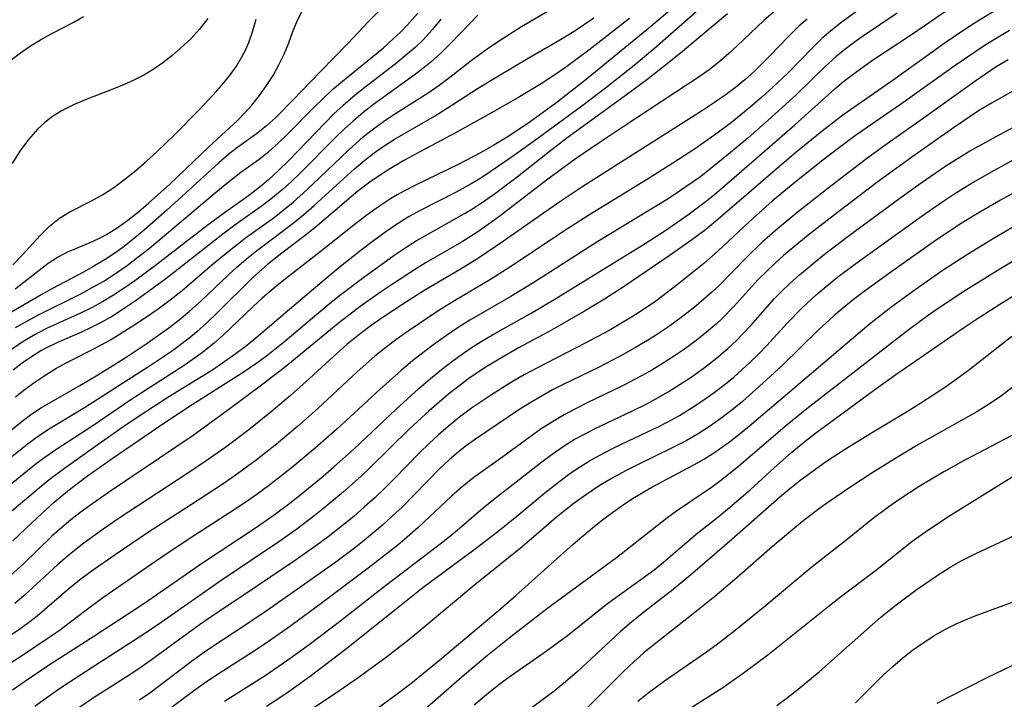
# Model space of a CAD drawing. Extents: x 1651516 to 1654918, y 3174705 to 3177899.
# Drawn here: x 1653041 to 1653167, y 3175191 to 3175278 of the extents above; entities that cross this region are included whole.
import ezdxf

# ---------------------------------------------------------------- set-up
doc = ezdxf.new("R2010")
doc.units = 0

msp = doc.modelspace()

# ---------------------------------------------------------------- linework, layer by layer
at = {"layer": 'Unknown_Line_Type', "color": 0}
for points in [[(1653127.16, 3175281.37, 1878), (1653121.57, 3175276.63, 1878), (1653113.6, 3175270.1, 1878), (1653109.85, 3175267.18, 1878), (1653106.3, 3175264.61, 1878), (1653103.63, 3175262.85, 1878), (1653101.93, 3175261.82, 1878), (1653100.21, 3175260.84, 1878), (1653097.44, 3175259.38, 1878), (1653091.88, 3175256.69, 1878), (1653090.4, 3175255.93, 1878), (1653089.52, 3175255.44, 1878), (1653088.66, 3175254.92, 1878), (1653087.13, 3175253.91, 1878), (1653085.63, 3175252.84, 1878), (1653084.16, 3175251.72, 1878), (1653079.19, 3175247.77, 1878), (1653074.99, 3175244.5, 1878), (1653073.6, 3175243.38, 1878), (1653072.2, 3175242.16, 1878), (1653071, 3175241.05, 1878), (1653067.18, 3175237.41, 1878), (1653066.07, 3175236.42, 1878), (1653064.52, 3175235.18, 1878), (1653062.29, 3175233.6, 1878), (1653055.32, 3175229.09, 1878), (1653050.31, 3175225.69, 1878), (1653045.83, 3175222.75, 1878), (1653044.26, 3175221.68, 1878), (1653043.23, 3175220.91, 1878), (1653039.47, 3175217.88, 1878)], [(1653089.29, 3175281.22, 1864), (1653085.87, 3175277.74, 1864), (1653083.2, 3175274.9, 1864), (1653079.63, 3175271.26, 1864), (1653076.19, 3175267.64, 1864), (1653073.91, 3175265.34, 1864), (1653072.75, 3175264.29, 1864), (1653071.47, 3175263.27, 1864), (1653069.18, 3175261.66, 1864), (1653067.96, 3175260.71, 1864), (1653066.62, 3175259.57, 1864), (1653059.95, 3175253.48, 1864), (1653057.09, 3175250.95, 1864), (1653055.62, 3175249.73, 1864), (1653054.45, 3175248.82, 1864), (1653053.25, 3175247.96, 1864), (1653052.03, 3175247.15, 1864), (1653050.64, 3175246.31, 1864), (1653049.24, 3175245.52, 1864), (1653045.26, 3175243.42, 1864), (1653043.82, 3175242.6, 1864), (1653039.49, 3175240.08, 1864)], [(1653040.51, 3175229.51, 1872), (1653041.64, 3175230.41, 1872), (1653042.88, 3175231.31, 1872), (1653044.27, 3175232.24, 1872), (1653045.69, 3175233.13, 1872), (1653047.1, 3175233.91, 1872), (1653050.59, 3175235.68, 1872), (1653052.7, 3175236.83, 1872), (1653055.58, 3175238.6, 1872), (1653057.21, 3175239.67, 1872), (1653058.82, 3175240.79, 1872), (1653060.39, 3175241.95, 1872), (1653061.93, 3175243.16, 1872), (1653065.74, 3175246.43, 1872), (1653067.15, 3175247.62, 1872), (1653068.59, 3175248.78, 1872), (1653070.05, 3175249.9, 1872), (1653073.72, 3175252.55, 1872), (1653074.86, 3175253.42, 1872), (1653076.17, 3175254.51, 1872), (1653077.45, 3175255.64, 1872), (1653078.71, 3175256.81, 1872), (1653083.26, 3175261.2, 1872), (1653085.21, 3175262.92, 1872), (1653086.47, 3175263.92, 1872), (1653087.78, 3175264.87, 1872), (1653089.11, 3175265.77, 1872), (1653093.5, 3175268.57, 1872), (1653094.92, 3175269.55, 1872), (1653096.29, 3175270.58, 1872), (1653099.01, 3175272.7, 1872), (1653101.08, 3175274.2, 1872), (1653102.53, 3175275.18, 1872), (1653105.49, 3175277.08, 1872), (1653111.69, 3175280.77, 1872)], [(1653149.06, 3175279.41, 1888), (1653146.47, 3175277.52, 1888), (1653145.22, 3175276.53, 1888), (1653144.03, 3175275.49, 1888), (1653142.84, 3175274.35, 1888), (1653139.68, 3175271.09, 1888), (1653137.77, 3175269.27, 1888), (1653136.33, 3175267.97, 1888), (1653134.86, 3175266.7, 1888), (1653132.44, 3175264.73, 1888), (1653130.63, 3175263.35, 1888), (1653127.84, 3175261.41, 1888), (1653124.91, 3175259.5, 1888), (1653121.87, 3175257.58, 1888), (1653114.34, 3175252.98, 1888), (1653111.07, 3175250.85, 1888), (1653104.59, 3175246.52, 1888), (1653101.49, 3175244.56, 1888), (1653096.89, 3175241.82, 1888), (1653095.21, 3175240.79, 1888), (1653093.85, 3175239.91, 1888), (1653090.92, 3175237.93, 1888), (1653089.36, 3175236.82, 1888), (1653087.84, 3175235.67, 1888), (1653086.66, 3175234.71, 1888), (1653084.38, 3175232.72, 1888), (1653079.34, 3175227.99, 1888), (1653076.72, 3175225.66, 1888), (1653074.02, 3175223.4, 1888), (1653071.4, 3175221.34, 1888), (1653068.72, 3175219.38, 1888), (1653067.3, 3175218.4, 1888), (1653064.44, 3175216.5, 1888), (1653057.46, 3175212.01, 1888), (1653053.3, 3175209.21, 1888), (1653050.23, 3175207.05, 1888), (1653048.73, 3175205.94, 1888), (1653047.35, 3175204.84, 1888), (1653043.29, 3175201.32, 1888), (1653042.2, 3175200.46, 1888), (1653041.08, 3175199.63, 1888), (1653038.69, 3175198.01, 1888)], [(1653128.53, 3175279.47, 1880), (1653124.34, 3175275.77, 1880), (1653122.58, 3175274.25, 1880), (1653119.95, 3175272.08, 1880), (1653117.52, 3175270.12, 1880), (1653116.28, 3175269.15, 1880), (1653113.22, 3175266.84, 1880), (1653107.16, 3175262.4, 1880), (1653104.18, 3175260.25, 1880), (1653101.48, 3175258.39, 1880), (1653100.27, 3175257.6, 1880), (1653099.03, 3175256.86, 1880), (1653097.1, 3175255.8, 1880), (1653092.49, 3175253.43, 1880), (1653091.08, 3175252.64, 1880), (1653089.69, 3175251.8, 1880), (1653088.06, 3175250.7, 1880), (1653086.47, 3175249.53, 1880), (1653084.91, 3175248.33, 1880), (1653082.05, 3175246.06, 1880), (1653079.34, 3175243.81, 1880), (1653075.15, 3175240.22, 1880), (1653071.11, 3175236.81, 1880), (1653069.79, 3175235.76, 1880), (1653068.44, 3175234.74, 1880), (1653067.09, 3175233.8, 1880), (1653065.71, 3175232.89, 1880), (1653060.09, 3175229.41, 1880), (1653057.36, 3175227.67, 1880), (1653054.73, 3175225.89, 1880), (1653051.13, 3175223.38, 1880), (1653046.82, 3175220.3, 1880), (1653045.02, 3175218.97, 1880), (1653043.84, 3175218.02, 1880), (1653040.08, 3175214.83, 1880)], [(1653040.13, 3175191.84, 1892), (1653041.66, 3175192.92, 1892), (1653044.77, 3175195.02, 1892), (1653050.56, 3175198.75, 1892), (1653056.99, 3175202.96, 1892), (1653064.52, 3175208.17, 1892), (1653071.44, 3175212.75, 1892), (1653073.73, 3175214.33, 1892), (1653075.76, 3175215.84, 1892), (1653077.2, 3175216.97, 1892), (1653080.01, 3175219.29, 1892), (1653081.39, 3175220.48, 1892), (1653084, 3175222.83, 1892), (1653089.38, 3175227.89, 1892), (1653092.31, 3175230.55, 1892), (1653093.81, 3175231.84, 1892), (1653095.23, 3175233, 1892), (1653096.69, 3175234.12, 1892), (1653098.04, 3175235.1, 1892), (1653099.43, 3175236.04, 1892), (1653100.52, 3175236.72, 1892), (1653102.05, 3175237.63, 1892), (1653106.72, 3175240.24, 1892), (1653109.7, 3175242, 1892), (1653121.35, 3175249.18, 1892), (1653124.14, 3175250.98, 1892), (1653126.87, 3175252.86, 1892), (1653129.02, 3175254.49, 1892), (1653130.3, 3175255.53, 1892), (1653132.81, 3175257.66, 1892), (1653140.58, 3175264.44, 1892), (1653145.73, 3175269.07, 1892), (1653146.88, 3175270.04, 1892), (1653147.89, 3175270.82, 1892), (1653150.44, 3175272.66, 1892), (1653155.72, 3175276.15, 1892), (1653160.76, 3175279.59, 1892)], [(1653166.85, 3175279.41, 1894), (1653163.87, 3175277.64, 1894), (1653162.53, 3175276.77, 1894), (1653159.9, 3175274.96, 1894), (1653153.22, 3175270.19, 1894), (1653146.75, 3175265.67, 1894), (1653144.12, 3175263.64, 1894), (1653140.46, 3175260.65, 1894), (1653136.22, 3175257.04, 1894), (1653130.4, 3175252.01, 1894), (1653128.93, 3175250.82, 1894), (1653127.49, 3175249.74, 1894), (1653124.47, 3175247.62, 1894), (1653118.66, 3175243.65, 1894), (1653116.13, 3175242.04, 1894), (1653113.56, 3175240.49, 1894), (1653110.75, 3175238.85, 1894), (1653109.33, 3175238.05, 1894), (1653105.21, 3175235.82, 1894), (1653102.82, 3175234.48, 1894), (1653100.82, 3175233.25, 1894), (1653098.74, 3175231.83, 1894), (1653097.43, 3175230.86, 1894), (1653096.15, 3175229.86, 1894), (1653094.9, 3175228.82, 1894), (1653093.63, 3175227.71, 1894), (1653091.16, 3175225.43, 1894), (1653086, 3175220.36, 1894), (1653084.9, 3175219.32, 1894), (1653082.65, 3175217.3, 1894), (1653080.1, 3175215.17, 1894), (1653078.81, 3175214.14, 1894), (1653076.62, 3175212.49, 1894), (1653074.31, 3175210.87, 1894), (1653067.05, 3175205.99, 1894), (1653059.24, 3175200.5, 1894), (1653057.21, 3175199.11, 1894), (1653048.91, 3175193.79, 1894), (1653045.92, 3175191.79, 1894), (1653042.98, 3175189.71, 1894)], [(1653036.37, 3175222.36, 1874), (1653041.35, 3175226.38, 1874), (1653042.62, 3175227.31, 1874), (1653043.85, 3175228.1, 1874), (1653045.12, 3175228.86, 1874), (1653048.78, 3175230.95, 1874), (1653051.1, 3175232.31, 1874), (1653054.6, 3175234.49, 1874), (1653057.44, 3175236.37, 1874), (1653060.21, 3175238.36, 1874), (1653061.55, 3175239.4, 1874), (1653062.86, 3175240.48, 1874), (1653064.31, 3175241.77, 1874), (1653067.87, 3175245.15, 1874), (1653068.95, 3175246.15, 1874), (1653070.18, 3175247.21, 1874), (1653071.44, 3175248.23, 1874), (1653076.19, 3175251.79, 1874), (1653077.54, 3175252.9, 1874), (1653078.86, 3175254.06, 1874), (1653084.05, 3175258.8, 1874), (1653085.39, 3175259.92, 1874), (1653086.55, 3175260.83, 1874), (1653087.61, 3175261.59, 1874), (1653089.25, 3175262.64, 1874), (1653094.3, 3175265.57, 1874), (1653095.96, 3175266.58, 1874), (1653099.83, 3175269.09, 1874), (1653102.52, 3175270.74, 1874), (1653106.34, 3175273, 1874), (1653110.7, 3175275.53, 1874), (1653112.24, 3175276.47, 1874), (1653114.78, 3175278.18, 1874)], [(1653153.73, 3175278.78, 1890), (1653149.29, 3175275.79, 1890), (1653147.73, 3175274.68, 1890), (1653146.78, 3175273.95, 1890), (1653145.86, 3175273.18, 1890), (1653144.49, 3175271.93, 1890), (1653140.75, 3175268.29, 1890), (1653137.16, 3175265.02, 1890), (1653134.54, 3175262.73, 1890), (1653132.08, 3175260.65, 1890), (1653129.6, 3175258.64, 1890), (1653128.34, 3175257.68, 1890), (1653125.78, 3175255.9, 1890), (1653124.31, 3175254.94, 1890), (1653115.31, 3175249.47, 1890), (1653107.06, 3175244.2, 1890), (1653104.11, 3175242.4, 1890), (1653098.86, 3175239.34, 1890), (1653097.34, 3175238.39, 1890), (1653095.86, 3175237.39, 1890), (1653094.41, 3175236.35, 1890), (1653092.98, 3175235.27, 1890), (1653091.49, 3175234.1, 1890), (1653090.09, 3175232.93, 1890), (1653087.34, 3175230.49, 1890), (1653081.81, 3175225.37, 1890), (1653079.01, 3175222.88, 1890), (1653076.14, 3175220.48, 1890), (1653073.19, 3175218.17, 1890), (1653071.38, 3175216.84, 1890), (1653069.47, 3175215.53, 1890), (1653062.41, 3175211, 1890), (1653059.17, 3175208.81, 1890), (1653051.74, 3175203.66, 1890), (1653049.53, 3175202.04, 1890), (1653047.58, 3175200.53, 1890), (1653046.11, 3175199.44, 1890), (1653044.6, 3175198.39, 1890), (1653041.52, 3175196.35, 1890), (1653037.14, 3175193.51, 1890)], [(1653119.38, 3175278.12, 1876), (1653114.12, 3175274.02, 1876), (1653111.15, 3175271.81, 1876), (1653109.63, 3175270.77, 1876), (1653108, 3175269.72, 1876), (1653105.25, 3175268.05, 1876), (1653102.33, 3175266.37, 1876), (1653097.1, 3175263.46, 1876), (1653093.15, 3175261.35, 1876), (1653090.46, 3175259.88, 1876), (1653088.24, 3175258.58, 1876), (1653087.59, 3175258.16, 1876), (1653086.02, 3175257.06, 1876), (1653084.49, 3175255.9, 1876), (1653083, 3175254.69, 1876), (1653078.94, 3175251.22, 1876), (1653077.56, 3175250.11, 1876), (1653074.72, 3175247.95, 1876), (1653072.88, 3175246.51, 1876), (1653072.13, 3175245.87, 1876), (1653071, 3175244.83, 1876), (1653066.43, 3175240.27, 1876), (1653065.13, 3175239.03, 1876), (1653063.78, 3175237.83, 1876), (1653062.77, 3175236.99, 1876), (1653060.66, 3175235.42, 1876), (1653057.73, 3175233.45, 1876), (1653049.38, 3175228.06, 1876), (1653044.96, 3175225.41, 1876), (1653043.46, 3175224.44, 1876), (1653042, 3175223.37, 1876), (1653038.25, 3175220.36, 1876)], [(1653137.83, 3175278.91, 1884), (1653136.61, 3175277.86, 1884), (1653133.19, 3175274.6, 1884), (1653132.13, 3175273.6, 1884), (1653131.03, 3175272.64, 1884), (1653129.61, 3175271.52, 1884), (1653128.44, 3175270.68, 1884), (1653118.54, 3175264.2, 1884), (1653115.47, 3175262.14, 1884), (1653112.38, 3175260.02, 1884), (1653108.86, 3175257.46, 1884), (1653102.75, 3175252.75, 1884), (1653101.2, 3175251.62, 1884), (1653099.62, 3175250.54, 1884), (1653097.78, 3175249.38, 1884), (1653093.26, 3175246.73, 1884), (1653091.62, 3175245.73, 1884), (1653088.93, 3175243.98, 1884), (1653087.53, 3175243.04, 1884), (1653084.78, 3175241.09, 1884), (1653082.18, 3175239.1, 1884), (1653075, 3175233.21, 1884), (1653072.44, 3175231.24, 1884), (1653067.91, 3175227.85, 1884), (1653063.32, 3175224.54, 1884), (1653052.45, 3175217.22, 1884), (1653050, 3175215.5, 1884), (1653048.79, 3175214.6, 1884), (1653047.61, 3175213.67, 1884), (1653046.46, 3175212.71, 1884), (1653045.2, 3175211.57, 1884), (1653041.54, 3175208.05, 1884), (1653039.48, 3175206.19, 1884)], [(1653039.92, 3175272.75, 1856), (1653041.16, 3175273.69, 1856), (1653042.44, 3175274.57, 1856), (1653043.74, 3175275.38, 1856), (1653045.16, 3175276.17, 1856), (1653048, 3175277.65, 1856), (1653049.24, 3175278.37, 1856)], [(1653095.13, 3175278, 1868), (1653094.07, 3175276.68, 1868), (1653092.84, 3175275.33, 1868), (1653091.84, 3175274.39, 1868), (1653090.57, 3175273.29, 1868), (1653089.25, 3175272.23, 1868), (1653085.2, 3175269.11, 1868), (1653083.86, 3175268.04, 1868), (1653082.57, 3175266.93, 1868), (1653081.4, 3175265.84, 1868), (1653080.26, 3175264.71, 1868), (1653075.57, 3175259.82, 1868), (1653074.3, 3175258.57, 1868), (1653072.99, 3175257.38, 1868), (1653072.18, 3175256.69, 1868), (1653070.42, 3175255.33, 1868), (1653067.37, 3175253.13, 1868), (1653065.09, 3175251.45, 1868), (1653058.51, 3175246.37, 1868), (1653055.83, 3175244.39, 1868), (1653054.47, 3175243.44, 1868), (1653053.08, 3175242.54, 1868), (1653051.67, 3175241.69, 1868), (1653050.27, 3175240.93, 1868), (1653048.84, 3175240.22, 1868), (1653044.51, 3175238.25, 1868), (1653043.05, 3175237.5, 1868), (1653041.37, 3175236.51, 1868), (1653039.94, 3175235.54, 1868)], [(1653065.2, 3175278.09, 1858), (1653064.15, 3175276.74, 1858), (1653062.98, 3175275.46, 1858), (1653061.72, 3175274.27, 1858), (1653060.59, 3175273.3, 1858), (1653059.42, 3175272.39, 1858), (1653058.19, 3175271.56, 1858), (1653056.98, 3175270.84, 1858), (1653055.73, 3175270.19, 1858), (1653054.45, 3175269.6, 1858), (1653052.79, 3175268.93, 1858), (1653049.46, 3175267.66, 1858), (1653047.95, 3175267.01, 1858), (1653046.51, 3175266.27, 1858), (1653045.15, 3175265.42, 1858), (1653044.24, 3175264.71, 1858), (1653043.39, 3175263.92, 1858), (1653042.18, 3175262.55, 1858), (1653041.08, 3175261.06, 1858), (1653040.07, 3175259.48, 1858)], [(1653040.19, 3175210.97, 1882), (1653043.34, 3175213.99, 1882), (1653045.5, 3175215.96, 1882), (1653047.44, 3175217.57, 1882), (1653049.77, 3175219.34, 1882), (1653052.91, 3175221.55, 1882), (1653059.7, 3175226.21, 1882), (1653063.19, 3175228.5, 1882), (1653068.13, 3175231.62, 1882), (1653069.77, 3175232.68, 1882), (1653071.37, 3175233.78, 1882), (1653072.74, 3175234.78, 1882), (1653074.87, 3175236.46, 1882), (1653080.81, 3175241.44, 1882), (1653082.12, 3175242.5, 1882), (1653085.24, 3175244.88, 1882), (1653089.38, 3175247.86, 1882), (1653090.69, 3175248.72, 1882), (1653091.96, 3175249.52, 1882), (1653093.25, 3175250.27, 1882), (1653098.18, 3175253.03, 1882), (1653099.31, 3175253.72, 1882), (1653100.75, 3175254.67, 1882), (1653102.16, 3175255.67, 1882), (1653104.92, 3175257.77, 1882), (1653109.03, 3175261, 1882), (1653111.32, 3175262.75, 1882), (1653118.8, 3175268.21, 1882), (1653121.77, 3175270.41, 1882), (1653123.61, 3175271.85, 1882), (1653125.89, 3175273.69, 1882), (1653131.95, 3175278.74, 1882)], [(1653040.19, 3175246.43, 1860), (1653041.38, 3175247.69, 1860), (1653043.68, 3175250.24, 1860), (1653044.87, 3175251.42, 1860), (1653046.15, 3175252.44, 1860), (1653047.47, 3175253.24, 1860), (1653050.28, 3175254.66, 1860), (1653051.7, 3175255.45, 1860), (1653053.15, 3175256.4, 1860), (1653054.56, 3175257.45, 1860), (1653055.95, 3175258.58, 1860), (1653057.32, 3175259.77, 1860), (1653058.66, 3175260.98, 1860), (1653060.94, 3175263.16, 1860), (1653064.14, 3175266.41, 1860), (1653066.38, 3175268.8, 1860), (1653067.28, 3175269.85, 1860), (1653068.14, 3175270.92, 1860), (1653068.88, 3175271.98, 1860), (1653069.55, 3175273.07, 1860), (1653070.05, 3175274.02, 1860), (1653070.48, 3175275, 1860), (1653070.99, 3175276.5, 1860), (1653071.4, 3175278.03, 1860)], [(1653099.89, 3175278.52, 1870), (1653096.51, 3175275.02, 1870), (1653095.21, 3175273.72, 1870), (1653093.86, 3175272.5, 1870), (1653092.79, 3175271.63, 1870), (1653091.69, 3175270.8, 1870), (1653086.5, 3175267.05, 1870), (1653085.17, 3175266.01, 1870), (1653083.88, 3175264.93, 1870), (1653082.77, 3175263.93, 1870), (1653081.69, 3175262.88, 1870), (1653077.11, 3175258.25, 1870), (1653075.95, 3175257.14, 1870), (1653074.75, 3175256.07, 1870), (1653073.53, 3175255.04, 1870), (1653072.24, 3175254.06, 1870), (1653068.69, 3175251.53, 1870), (1653067.12, 3175250.37, 1870), (1653059.81, 3175244.66, 1870), (1653057.12, 3175242.67, 1870), (1653055.75, 3175241.7, 1870), (1653054.36, 3175240.76, 1870), (1653052.95, 3175239.87, 1870), (1653051.52, 3175239.05, 1870), (1653050.25, 3175238.4, 1870), (1653048.97, 3175237.8, 1870), (1653045.9, 3175236.48, 1870), (1653044.4, 3175235.76, 1870), (1653043.78, 3175235.42, 1870), (1653042.55, 3175234.65, 1870), (1653041.36, 3175233.81, 1870), (1653040.2, 3175232.9, 1870)], [(1653142.16, 3175278.02, 1886), (1653141.12, 3175277.1, 1886), (1653139.81, 3175275.84, 1886), (1653137.29, 3175273.21, 1886), (1653135.28, 3175271.22, 1886), (1653134.15, 3175270.21, 1886), (1653132.99, 3175269.25, 1886), (1653131.78, 3175268.34, 1886), (1653130.27, 3175267.29, 1886), (1653128.74, 3175266.28, 1886), (1653113.35, 3175256.51, 1886), (1653110.41, 3175254.55, 1886), (1653103.17, 3175249.5, 1886), (1653099.96, 3175247.32, 1886), (1653097.52, 3175245.81, 1886), (1653093.09, 3175243.18, 1886), (1653090.6, 3175241.63, 1886), (1653087.58, 3175239.64, 1886), (1653086.17, 3175238.64, 1886), (1653084.79, 3175237.59, 1886), (1653083.08, 3175236.2, 1886), (1653080.88, 3175234.26, 1886), (1653078.23, 3175231.81, 1886), (1653075.84, 3175229.66, 1886), (1653073.35, 3175227.55, 1886), (1653070.47, 3175225.25, 1886), (1653067.52, 3175223.03, 1886), (1653064.45, 3175220.88, 1886), (1653061.28, 3175218.77, 1886), (1653053.82, 3175213.9, 1886), (1653051.78, 3175212.49, 1886), (1653049.28, 3175210.69, 1886), (1653048.07, 3175209.75, 1886), (1653046.89, 3175208.77, 1886), (1653045.89, 3175207.9, 1886), (1653041.64, 3175203.98, 1886), (1653040.44, 3175202.96, 1886)], [(1653040.46, 3175243.35, 1862), (1653041.21, 3175243.91, 1862), (1653043.54, 3175245.78, 1862), (1653044.7, 3175246.66, 1862), (1653045.89, 3175247.43, 1862), (1653047.25, 3175248.11, 1862), (1653050.1, 3175249.3, 1862), (1653051.15, 3175249.8, 1862), (1653052.18, 3175250.35, 1862), (1653053.55, 3175251.2, 1862), (1653054.94, 3175252.19, 1862), (1653056.3, 3175253.27, 1862), (1653057.64, 3175254.4, 1862), (1653060.28, 3175256.78, 1862), (1653065.36, 3175261.6, 1862), (1653069.03, 3175265.01, 1862), (1653069.96, 3175265.97, 1862), (1653070.85, 3175266.97, 1862), (1653071.84, 3175268.2, 1862), (1653072.75, 3175269.48, 1862), (1653073.59, 3175270.79, 1862), (1653074.35, 3175272.13, 1862), (1653075.01, 3175273.5, 1862), (1653075.6, 3175274.98, 1862), (1653076.14, 3175276.45, 1862), (1653076.72, 3175277.87, 1862), (1653077.42, 3175279.2, 1862)], [(1653040.51, 3175238.38, 1866), (1653042.06, 3175239.27, 1866), (1653043.39, 3175239.99, 1866), (1653048.89, 3175242.74, 1866), (1653050.38, 3175243.53, 1866), (1653051.84, 3175244.37, 1866), (1653053.36, 3175245.34, 1866), (1653054.84, 3175246.37, 1866), (1653056.28, 3175247.46, 1866), (1653057.7, 3175248.58, 1866), (1653066.97, 3175256.4, 1866), (1653068.41, 3175257.56, 1866), (1653069.46, 3175258.35, 1866), (1653071.8, 3175260.01, 1866), (1653073.04, 3175261, 1866), (1653074.25, 3175262.08, 1866), (1653075.45, 3175263.23, 1866), (1653078.85, 3175266.69, 1866), (1653080.02, 3175267.84, 1866), (1653081.22, 3175268.96, 1866), (1653082.5, 3175270.07, 1866), (1653087.77, 3175274.34, 1866), (1653089.03, 3175275.47, 1866), (1653089.96, 3175276.36, 1866), (1653090.85, 3175277.29, 1866), (1653092.17, 3175278.77, 1866)], [(1653168.15, 3175276.55, 1896), (1653165.16, 3175274.76, 1896), (1653163.82, 3175273.88, 1896), (1653161.17, 3175272.05, 1896), (1653154.18, 3175267.05, 1896), (1653148.4, 3175263.06, 1896), (1653147.19, 3175262.18, 1896), (1653144.42, 3175260.07, 1896), (1653140.16, 3175256.68, 1896), (1653137.7, 3175254.61, 1896), (1653134.7, 3175251.93, 1896), (1653130.74, 3175248.23, 1896), (1653128.92, 3175246.64, 1896), (1653125.49, 3175243.88, 1896), (1653122.72, 3175241.77, 1896), (1653121.04, 3175240.62, 1896), (1653119.63, 3175239.72, 1896), (1653116.73, 3175238.01, 1896), (1653113.77, 3175236.41, 1896), (1653107.46, 3175233.19, 1896), (1653105.82, 3175232.31, 1896), (1653104.21, 3175231.38, 1896), (1653101.5, 3175229.66, 1896), (1653099.08, 3175228.03, 1896), (1653097.55, 3175226.89, 1896), (1653096.06, 3175225.69, 1896), (1653094.83, 3175224.61, 1896), (1653093.62, 3175223.49, 1896), (1653092.44, 3175222.34, 1896), (1653089.15, 3175218.96, 1896), (1653088.04, 3175217.84, 1896), (1653086.71, 3175216.57, 1896), (1653085.34, 3175215.34, 1896), (1653083.94, 3175214.13, 1896), (1653082.51, 3175212.96, 1896), (1653080.67, 3175211.52, 1896), (1653079.22, 3175210.45, 1896), (1653076.61, 3175208.61, 1896), (1653071.6, 3175205.2, 1896), (1653065.64, 3175201.24, 1896), (1653064.16, 3175200.21, 1896), (1653058.29, 3175195.9, 1896), (1653056.79, 3175194.84, 1896), (1653055.31, 3175193.85, 1896), (1653050.42, 3175190.72, 1896), (1653047.4, 3175188.69, 1896)], [(1653167.97, 3175272.8, 1898), (1653166.46, 3175271.87, 1898), (1653163.69, 3175270.02, 1898), (1653156.66, 3175264.95, 1898), (1653152, 3175261.69, 1898), (1653149.61, 3175259.94, 1898), (1653144.64, 3175256.15, 1898), (1653140.83, 3175253.14, 1898), (1653138.36, 3175251.09, 1898), (1653136.4, 3175249.35, 1898), (1653134.34, 3175247.35, 1898), (1653130.81, 3175243.75, 1898), (1653129.95, 3175242.96, 1898), (1653127.92, 3175241.19, 1898), (1653126.73, 3175240.23, 1898), (1653125.5, 3175239.3, 1898), (1653124.25, 3175238.41, 1898), (1653122.97, 3175237.55, 1898), (1653121.66, 3175236.73, 1898), (1653120.12, 3175235.81, 1898), (1653118.55, 3175234.93, 1898), (1653115.36, 3175233.27, 1898), (1653110.85, 3175231.07, 1898), (1653109.48, 3175230.37, 1898), (1653108.13, 3175229.64, 1898), (1653106.81, 3175228.87, 1898), (1653105.29, 3175227.91, 1898), (1653099.58, 3175224.07, 1898), (1653098.26, 3175223.11, 1898), (1653097.35, 3175222.39, 1898), (1653096.22, 3175221.41, 1898), (1653094.97, 3175220.23, 1898), (1653090.12, 3175215.29, 1898), (1653088.9, 3175214.14, 1898), (1653087.65, 3175213.02, 1898), (1653085.06, 3175210.86, 1898), (1653083.89, 3175209.94, 1898), (1653081.64, 3175208.25, 1898), (1653077.17, 3175205.06, 1898), (1653072.72, 3175201.94, 1898), (1653069.72, 3175199.92, 1898), (1653065.97, 3175197.49, 1898), (1653064.8, 3175196.7, 1898), (1653063.3, 3175195.62, 1898), (1653057.76, 3175191.44, 1898), (1653056.44, 3175190.51, 1898)], [(1653168.58, 3175268.78, 1900), (1653165.83, 3175267.24, 1900), (1653164.19, 3175266.23, 1900), (1653160.98, 3175264.06, 1900), (1653155.62, 3175260.29, 1900), (1653151.14, 3175257.01, 1900), (1653145.11, 3175252.44, 1900), (1653142.09, 3175250.08, 1900), (1653140.61, 3175248.87, 1900), (1653139.15, 3175247.64, 1900), (1653138.03, 3175246.64, 1900), (1653136.94, 3175245.61, 1900), (1653135.86, 3175244.51, 1900), (1653132.77, 3175241.1, 1900), (1653131.21, 3175239.51, 1900), (1653130.54, 3175238.89, 1900), (1653129.25, 3175237.79, 1900), (1653127.92, 3175236.73, 1900), (1653126.54, 3175235.72, 1900), (1653125.12, 3175234.75, 1900), (1653123.68, 3175233.82, 1900), (1653122.21, 3175232.93, 1900), (1653120.97, 3175232.22, 1900), (1653118.44, 3175230.89, 1900), (1653113.92, 3175228.71, 1900), (1653112.43, 3175227.97, 1900), (1653110.97, 3175227.19, 1900), (1653109.46, 3175226.3, 1900), (1653108.02, 3175225.36, 1900), (1653106.62, 3175224.37, 1900), (1653103.1, 3175221.79, 1900), (1653099.35, 3175219.13, 1900), (1653097.91, 3175217.98, 1900), (1653096.52, 3175216.75, 1900), (1653092.23, 3175212.72, 1900), (1653090.81, 3175211.46, 1900), (1653089.59, 3175210.45, 1900), (1653085.81, 3175207.49, 1900), (1653079.77, 3175202.93, 1900), (1653075.39, 3175199.74, 1900), (1653072.43, 3175197.68, 1900), (1653070.95, 3175196.68, 1900), (1653066.2, 3175193.64, 1900), (1653064.72, 3175192.65, 1900), (1653063.36, 3175191.68, 1900), (1653057.01, 3175186.92, 1900)], [(1653067.34, 3175190.38, 1902), (1653072.56, 3175193.68, 1902), (1653075.49, 3175195.7, 1902), (1653078.24, 3175197.69, 1902), (1653082.13, 3175200.63, 1902), (1653088.04, 3175205.24, 1902), (1653095.21, 3175210.72, 1902), (1653096.63, 3175211.86, 1902), (1653100.56, 3175215.21, 1902), (1653101.88, 3175216.29, 1902), (1653108.48, 3175221.44, 1902), (1653109.84, 3175222.43, 1902), (1653111.23, 3175223.36, 1902), (1653112.27, 3175223.99, 1902), (1653113.56, 3175224.7, 1902), (1653114.87, 3175225.37, 1902), (1653119.74, 3175227.69, 1902), (1653121.49, 3175228.56, 1902), (1653122.72, 3175229.22, 1902), (1653124.32, 3175230.13, 1902), (1653125.88, 3175231.1, 1902), (1653127.42, 3175232.12, 1902), (1653129, 3175233.25, 1902), (1653130.53, 3175234.44, 1902), (1653132, 3175235.69, 1902), (1653133.12, 3175236.75, 1902), (1653133.89, 3175237.53, 1902), (1653134.93, 3175238.66, 1902), (1653137.99, 3175242.12, 1902), (1653138.85, 3175243, 1902), (1653140, 3175244.11, 1902), (1653141.2, 3175245.18, 1902), (1653142.68, 3175246.42, 1902), (1653144.18, 3175247.64, 1902), (1653147.26, 3175250.01, 1902), (1653154.06, 3175255.01, 1902), (1653156.82, 3175256.99, 1902), (1653159.98, 3175259.16, 1902), (1653162.93, 3175261.01, 1902), (1653165.96, 3175262.7, 1902), (1653171, 3175265.39, 1902)], [(1653072.74, 3175189.74, 1904), (1653074.18, 3175190.67, 1904), (1653075.65, 3175191.66, 1904), (1653078.54, 3175193.74, 1904), (1653083.08, 3175197.2, 1904), (1653090.03, 3175202.78, 1904), (1653092.84, 3175204.98, 1904), (1653099.36, 3175209.82, 1904), (1653102.44, 3175212.18, 1904), (1653104.9, 3175214.17, 1904), (1653108.47, 3175217.15, 1904), (1653110.61, 3175218.83, 1904), (1653111.71, 3175219.63, 1904), (1653112.96, 3175220.47, 1904), (1653114.23, 3175221.26, 1904), (1653115.54, 3175222.01, 1904), (1653117.01, 3175222.77, 1904), (1653118.51, 3175223.5, 1904), (1653123.03, 3175225.64, 1904), (1653124.21, 3175226.24, 1904), (1653125.76, 3175227.11, 1904), (1653127.29, 3175228.03, 1904), (1653128.77, 3175229.01, 1904), (1653130.23, 3175230.04, 1904), (1653131.64, 3175231.12, 1904), (1653132.74, 3175232.03, 1904), (1653134.85, 3175233.95, 1904), (1653135.95, 3175235.01, 1904), (1653137.01, 3175236.1, 1904), (1653139.62, 3175238.95, 1904), (1653141.51, 3175240.9, 1904), (1653143.33, 3175242.59, 1904), (1653144.6, 3175243.67, 1904), (1653145.91, 3175244.72, 1904), (1653148.58, 3175246.75, 1904), (1653156.81, 3175252.66, 1904), (1653159.61, 3175254.59, 1904), (1653161.02, 3175255.52, 1904), (1653163.16, 3175256.85, 1904), (1653166.23, 3175258.6, 1904), (1653173.95, 3175262.84, 1904)], [(1653174.55, 3175258.96, 1906), (1653166.98, 3175254.77, 1906), (1653163.61, 3175252.78, 1906), (1653161.95, 3175251.75, 1906), (1653158.8, 3175249.67, 1906), (1653152.76, 3175245.4, 1906), (1653149.66, 3175243.14, 1906), (1653148.14, 3175241.98, 1906), (1653146.65, 3175240.78, 1906), (1653145.61, 3175239.89, 1906), (1653143.59, 3175238.06, 1906), (1653138.95, 3175233.51, 1906), (1653136.49, 3175231.23, 1906), (1653133.85, 3175228.9, 1906), (1653132.49, 3175227.79, 1906), (1653131.1, 3175226.72, 1906), (1653129.65, 3175225.7, 1906), (1653128.16, 3175224.75, 1906), (1653126.63, 3175223.86, 1906), (1653124.92, 3175222.97, 1906), (1653120.28, 3175220.73, 1906), (1653118.84, 3175220, 1906), (1653117.13, 3175219.05, 1906), (1653115.46, 3175218.04, 1906), (1653113.83, 3175216.96, 1906), (1653112.25, 3175215.82, 1906), (1653109.99, 3175214.01, 1906), (1653106.78, 3175211.23, 1906), (1653105.35, 3175210.03, 1906), (1653099.49, 3175205.34, 1906), (1653092.21, 3175199.25, 1906), (1653090.79, 3175198.1, 1906), (1653088.16, 3175196.05, 1906), (1653084.52, 3175193.39, 1906), (1653081.59, 3175191.38, 1906), (1653075.88, 3175187.55, 1906)], [(1653086.49, 3175189.12, 1908), (1653089.71, 3175191.45, 1908), (1653091.29, 3175192.67, 1908), (1653095.01, 3175195.69, 1908), (1653101.93, 3175201.51, 1908), (1653104.75, 3175203.98, 1908), (1653112.13, 3175210.55, 1908), (1653114.61, 3175212.66, 1908), (1653115.9, 3175213.68, 1908), (1653117.22, 3175214.67, 1908), (1653118.56, 3175215.63, 1908), (1653119.75, 3175216.42, 1908), (1653120.97, 3175217.17, 1908), (1653122.21, 3175217.89, 1908), (1653127.63, 3175220.75, 1908), (1653129.01, 3175221.54, 1908), (1653130.45, 3175222.45, 1908), (1653132.04, 3175223.58, 1908), (1653133.57, 3175224.77, 1908), (1653135.09, 3175226.01, 1908), (1653150.13, 3175238.81, 1908), (1653152.92, 3175241, 1908), (1653156.03, 3175243.28, 1908), (1653159.63, 3175245.79, 1908), (1653162.78, 3175247.83, 1908), (1653165.97, 3175249.79, 1908), (1653169.2, 3175251.69, 1908)], [(1653171.43, 3175248.6, 1910), (1653167.11, 3175246.02, 1910), (1653162.31, 3175243.03, 1910), (1653158.99, 3175240.84, 1910), (1653157.77, 3175239.98, 1910), (1653155.08, 3175238, 1910), (1653142.13, 3175227.97, 1910), (1653139.59, 3175225.9, 1910), (1653133.42, 3175220.59, 1910), (1653131.23, 3175218.82, 1910), (1653129.88, 3175217.83, 1910), (1653125.39, 3175214.81, 1910), (1653124.12, 3175213.87, 1910), (1653117.67, 3175208.8, 1910), (1653108.68, 3175202.19, 1910), (1653107.15, 3175201.03, 1910), (1653104.11, 3175198.67, 1910), (1653101.11, 3175196.25, 1910), (1653098.15, 3175193.77, 1910), (1653090.37, 3175186.96, 1910)], [(1653099.4, 3175189.93, 1912), (1653101.49, 3175191.68, 1912), (1653102.77, 3175192.67, 1912), (1653104.16, 3175193.69, 1912), (1653108.42, 3175196.65, 1912), (1653111.22, 3175198.68, 1912), (1653116.55, 3175202.95, 1912), (1653122.51, 3175207.28, 1912), (1653123.72, 3175208.25, 1912), (1653127.92, 3175211.83, 1912), (1653130.49, 3175213.84, 1912), (1653131.96, 3175215.04, 1912), (1653134.85, 3175217.56, 1912), (1653137.94, 3175220.39, 1912), (1653140.21, 3175222.39, 1912), (1653141.93, 3175223.81, 1912), (1653143.4, 3175224.94, 1912), (1653150.69, 3175230.3, 1912), (1653153.58, 3175232.37, 1912), (1653162.27, 3175238.37, 1912), (1653163.8, 3175239.39, 1912), (1653166.9, 3175241.39, 1912), (1653171.61, 3175244.3, 1912)], [(1653168.45, 3175237.25, 1914), (1653162.89, 3175232.89, 1914), (1653161.48, 3175231.83, 1914), (1653159.94, 3175230.74, 1914), (1653156.77, 3175228.66, 1914), (1653155.16, 3175227.67, 1914), (1653150.21, 3175224.7, 1914), (1653147.1, 3175222.77, 1914), (1653144.54, 3175221.09, 1914), (1653142.33, 3175219.53, 1914), (1653141.25, 3175218.71, 1914), (1653139.92, 3175217.64, 1914), (1653138.62, 3175216.54, 1914), (1653132.52, 3175211.15, 1914), (1653127.49, 3175206.82, 1914), (1653124.98, 3175204.75, 1914), (1653121.18, 3175201.81, 1914), (1653119.61, 3175200.55, 1914), (1653118.17, 3175199.3, 1914), (1653112.59, 3175194.11, 1914), (1653111.15, 3175192.86, 1914), (1653109.67, 3175191.67, 1914), (1653104.02, 3175187.48, 1914)], [(1653168.47, 3175230.66, 1916), (1653166.94, 3175229.48, 1916), (1653165.48, 3175228.49, 1916), (1653163.97, 3175227.57, 1916), (1653156.49, 3175223.38, 1916), (1653153.42, 3175221.54, 1916), (1653150.39, 3175219.63, 1916), (1653147.65, 3175217.86, 1916), (1653144.96, 3175216.02, 1916), (1653143.64, 3175215.07, 1916), (1653141.59, 3175213.48, 1916), (1653140.28, 3175212.42, 1916), (1653137.69, 3175210.22, 1916), (1653132.83, 3175205.97, 1916), (1653130.32, 3175203.85, 1916), (1653127.32, 3175201.42, 1916), (1653122.51, 3175197.68, 1916), (1653121.2, 3175196.6, 1916), (1653119.9, 3175195.45, 1916), (1653118.64, 3175194.25, 1916), (1653113.7, 3175189.32, 1916)], [(1653169.42, 3175225.02, 1918), (1653162.26, 3175221.29, 1918), (1653159.71, 3175219.86, 1918), (1653158.12, 3175218.93, 1918), (1653156.55, 3175217.97, 1918), (1653153.93, 3175216.25, 1918), (1653152.65, 3175215.36, 1918), (1653150.49, 3175213.75, 1918), (1653147.16, 3175211.05, 1918), (1653142.83, 3175207.65, 1918), (1653136.78, 3175202.58, 1918), (1653132.93, 3175199.46, 1918), (1653130.49, 3175197.59, 1918), (1653129.25, 3175196.69, 1918), (1653123.85, 3175192.97, 1918), (1653121.7, 3175191.37, 1918), (1653120.45, 3175190.34, 1918)], [(1653173.33, 3175222.15, 1920), (1653160.58, 3175214.23, 1920), (1653158.06, 3175212.59, 1920), (1653156.83, 3175211.74, 1920), (1653155.63, 3175210.86, 1920), (1653150.95, 3175207.15, 1920), (1653146.47, 3175203.76, 1920), (1653144.82, 3175202.48, 1920), (1653137.12, 3175196.31, 1920), (1653133.96, 3175193.93, 1920), (1653131.33, 3175192.12, 1920), (1653125.14, 3175188.16, 1920)], [(1653138.27, 3175189.84, 1922), (1653139.66, 3175190.86, 1922), (1653141.03, 3175191.93, 1922), (1653143.7, 3175194.14, 1922), (1653146.46, 3175196.58, 1922), (1653149.05, 3175198.93, 1922), (1653151.65, 3175201.18, 1922), (1653153.62, 3175202.77, 1922), (1653156.31, 3175204.78, 1922), (1653158.98, 3175206.62, 1922), (1653160.53, 3175207.59, 1922), (1653162.12, 3175208.49, 1922), (1653163.74, 3175209.32, 1922), (1653168.88, 3175211.74, 1922)], [(1653148.36, 3175190.19, 1924), (1653151.94, 3175193.73, 1924), (1653153.16, 3175194.84, 1924), (1653154.42, 3175195.91, 1924), (1653155.71, 3175196.93, 1924), (1653157.05, 3175197.89, 1924), (1653158.43, 3175198.78, 1924), (1653159.85, 3175199.58, 1924), (1653161.3, 3175200.31, 1924), (1653162.79, 3175200.97, 1924), (1653163.74, 3175201.36, 1924), (1653169.1, 3175203.34, 1924)], [(1653158.88, 3175190.14, 1926), (1653160.48, 3175191, 1926), (1653165.29, 3175193.43, 1926), (1653171.69, 3175196.52, 1926)]]:
    msp.add_polyline3d(points, dxfattribs=at)

doc.saveas('drawing.dxf')
